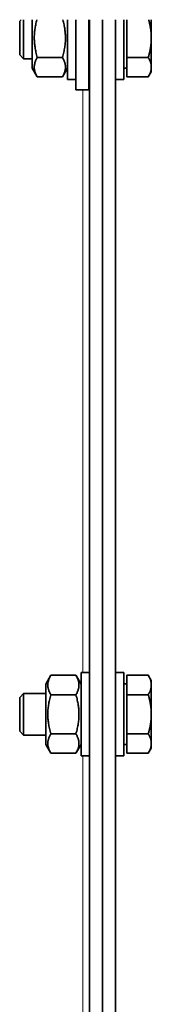
# Model space of a CAD drawing. Units: millimetres. Extents: x -1884 to 3559, y -4726 to 814.
# Drawn here: x 1513 to 1538, y -748 to -558 of the extents above; entities that cross this region are included whole.
import ezdxf

# ---------------------------------------------------------------- set-up
doc = ezdxf.new("R2010")
doc.units = ezdxf.units.MM
doc.layers.add('Widoczne (ISO)', color=7, linetype='Continuous', lineweight=35, true_color=0xe60000)
doc.layers.add('Widoczne wąskie (ISO)', color=7, linetype='Continuous', lineweight=9, true_color=0x8080ff)

msp = doc.modelspace()

# ---------------------------------------------------------------- linework, layer by layer
at = {"layer": 'Widoczne (ISO)'}
for p, q in [((1512.95, -558.73), (1513.21, -558.47)), ((1512.95, -565.2), (1512.95, -558.73)), ((1513.71, -558.47), (1513.71, -565.97)), ((1515.35, -558.47), (1515.35, -567.77)), ((1522.15, -569.97), (1522.15, -558.47)), ((1523.75, -571.97), (1523.75, -558.47)), ((1526.25, -571.97), (1526.25, -558.47)), ((1526.35, -841.97), (1526.35, -558.47)), ((1528.85, -558.47), (1528.85, -838.22)), ((1528.85, -841.97), (1528.85, -558.47)), ((1531.35, -838.22), (1531.35, -558.47)), ((1532.95, -558.47), (1532.95, -569.97)), ((1533.55, -565.72), (1533.55, -558.47)), ((1538.25, -561.97), (1538.25, -558.47)), ((1538.25, -567.6), (1538.25, -561.97)), ((1512.95, -565.2), (1513.71, -565.97)), ((1516.33, -565.72), (1521.16, -565.72)), ((1533.55, -565.72), (1537.67, -565.72)), ((1533.55, -569.47), (1533.55, -565.72)), ((1515.35, -565.97), (1513.71, -565.97)), ((1526.35, -565.97), (1526.25, -565.97)), ((1538.25, -568.47), (1538.25, -567.6)), ((1515.35, -567.77), (1516.33, -569.47)), ((1516.33, -569.47), (1521.16, -569.47)), ((1522.15, -567.77), (1521.16, -569.47)), ((1533.55, -567.78), (1532.95, -567.78)), ((1533.55, -569.47), (1537.67, -569.47)), ((1538.25, -568.47), (1537.67, -569.47)), ((1523.75, -569.97), (1522.15, -569.97)), ((1531.35, -569.97), (1532.95, -569.97)), ((1523.75, -571.97), (1526.25, -571.97)), ((1517.95, -686.17), (1518.93, -684.46)), ((1518.93, -684.46), (1523.76, -684.46)), ((1524.75, -686.17), (1523.76, -684.46)), ((1524.75, -699.97), (1524.75, -683.97)), ((1526.35, -683.97), (1524.75, -683.97)), ((1531.35, -683.97), (1532.95, -683.97)), ((1532.95, -683.97), (1532.95, -699.97)), ((1533.55, -684.46), (1537.67, -684.46)), ((1533.55, -688.21), (1533.55, -684.46)), ((1538.25, -685.47), (1537.67, -684.46)), ((1517.95, -686.17), (1517.95, -697.77)), ((1533.55, -686.15), (1532.95, -686.15)), ((1538.25, -686.34), (1538.25, -685.47)), ((1538.25, -691.97), (1538.25, -686.34)), ((1512.95, -688.73), (1513.71, -687.97)), ((1512.95, -695.2), (1512.95, -688.73)), ((1513.71, -687.97), (1513.71, -695.97)), ((1517.95, -687.97), (1513.71, -687.97)), ((1518.93, -688.21), (1523.76, -688.21)), ((1533.55, -688.21), (1537.67, -688.21)), ((1533.55, -695.72), (1533.55, -688.21)), ((1538.25, -697.6), (1538.25, -691.97)), ((1512.95, -695.2), (1513.71, -695.97)), ((1517.95, -695.97), (1513.71, -695.97)), ((1518.93, -695.72), (1523.76, -695.72)), ((1533.55, -695.72), (1537.67, -695.72)), ((1533.55, -699.47), (1533.55, -695.72)), ((1517.95, -697.77), (1518.93, -699.47)), ((1524.75, -697.77), (1523.76, -699.47)), ((1533.55, -697.78), (1532.95, -697.78)), ((1538.25, -698.47), (1538.25, -697.6)), ((1518.93, -699.47), (1523.76, -699.47)), ((1526.35, -699.97), (1524.75, -699.97)), ((1531.35, -699.97), (1532.95, -699.97)), ((1533.55, -699.47), (1537.67, -699.47)), ((1538.25, -698.47), (1537.67, -699.47))]:
    msp.add_line(p, q, dxfattribs=at)
for points, weights in [([(1516.26, -558.47), (1515.28, -562.06), (1516.33, -565.72)], [1.00887035866, 1.15013034554, 1]), ([(1521.16, -565.72), (1522.22, -562.06), (1521.23, -558.47)], [1, 1.15013034554, 1.00887035866]), ([(1538.25, -561.97), (1538.25, -560.33), (1537.74, -558.47)], [1, 1.03563240345, 1.00436067218]), ([(1537.67, -565.72), (1538.25, -563.71), (1538.25, -561.97)], [1, 1.0379548493, 1]), ([(1516.33, -565.72), (1515.25, -567.6), (1516.33, -569.47)], [1, 1.15470053838, 1]), ([(1521.16, -569.47), (1522.24, -567.6), (1521.16, -565.72)], [1, 1.15470053838, 1]), ([(1538.25, -567.6), (1538.25, -566.73), (1537.67, -565.72)], [1, 1.0379548493, 1]), ([(1537.67, -569.47), (1538.25, -568.47), (1538.25, -567.6)], [1, 1.0379548493, 1]), ([(1518.93, -684.46), (1517.85, -686.34), (1518.93, -688.21)], [1, 1.15470053838, 1]), ([(1523.76, -688.21), (1524.84, -686.34), (1523.76, -684.46)], [1, 1.15470053838, 1]), ([(1538.25, -686.34), (1538.25, -685.47), (1537.67, -684.46)], [1, 1.0379548493, 1]), ([(1537.67, -688.21), (1538.25, -687.21), (1538.25, -686.34)], [1, 1.0379548493, 1]), ([(1518.93, -688.21), (1517.85, -691.97), (1518.93, -695.72)], [1, 1.15470053838, 1]), ([(1523.76, -695.72), (1524.84, -691.97), (1523.76, -688.21)], [1, 1.15470053838, 1]), ([(1538.25, -691.97), (1538.25, -690.23), (1537.67, -688.21)], [1, 1.0379548493, 1]), ([(1537.67, -695.72), (1538.25, -693.71), (1538.25, -691.97)], [1, 1.0379548493, 1]), ([(1518.93, -695.72), (1517.85, -697.6), (1518.93, -699.47)], [1, 1.15470053838, 1]), ([(1523.76, -699.47), (1524.84, -697.6), (1523.76, -695.72)], [1, 1.15470053838, 1]), ([(1538.25, -697.6), (1538.25, -696.73), (1537.67, -695.72)], [1, 1.0379548493, 1]), ([(1537.67, -699.47), (1538.25, -698.47), (1538.25, -697.6)], [1, 1.0379548493, 1])]:
    msp.add_rational_spline(points, weights, degree=2, dxfattribs=at)
at = {"layer": 'Widoczne wąskie (ISO)'}
for p, q in [((1525.1, -683.97), (1525.1, -571.97)), ((1525.1, -811.97), (1525.1, -699.97))]:
    msp.add_line(p, q, dxfattribs=at)

doc.saveas('drawing.dxf')
